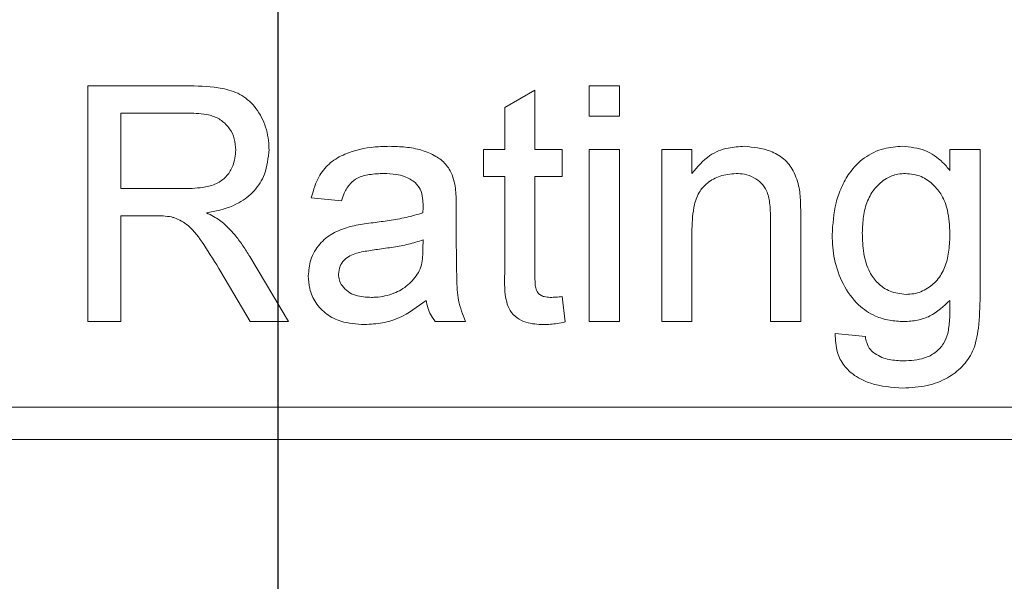
# Model space of a CAD drawing. Units: inches. Extents: x 0.3 to 10.6, y 0.4 to 8.2.
# Drawn here: x 5.7 to 5.8, y 7 to 7.1 of the extents above; entities that cross this region are included whole.
import ezdxf

# ---------------------------------------------------------------- set-up
doc = ezdxf.new("R2010")
doc.units = ezdxf.units.IN
doc.header["$MEASUREMENT"] = 0
doc.layers.add('FORMAT', color=7, linetype='Continuous')

# ---------------------------------------------------------------- blocks, each defined once
blk = doc.blocks.new('SW_CENTERMARKSYMBOL_9')
at = {"layer": 'FORMAT', "color": 0}
blk.add_line((0, 0.004921), (0, 0.727226), dxfattribs=at)

msp = doc.modelspace()

# ---------------------------------------------------------------- linework, layer by layer
at = {"color": 7, "linetype": 'Continuous', "lineweight": 15}
for p, q in [((5.712434, 7.02718), (5.712434, 7.048834)), ((5.712434, 7.048834), (5.721829, 7.048834)), ((5.758517, 7.046058), (5.758517, 7.048834)), ((5.758517, 7.048834), (5.761293, 7.048834)), ((5.761293, 7.048834), (5.761293, 7.046058)), ((5.750744, 7.046856), (5.75352, 7.048435)), ((5.75352, 7.048435), (5.75352, 7.043004)), ((5.715488, 7.046335), (5.721942, 7.046335)), ((5.715488, 7.039395), (5.715488, 7.046335)), ((5.750744, 7.043004), (5.750744, 7.046856)), ((5.761293, 7.046058), (5.758517, 7.046058)), ((5.748801, 7.040506), (5.748801, 7.043004)), ((5.748801, 7.043004), (5.750744, 7.043004)), ((5.75352, 7.043004), (5.756019, 7.043004)), ((5.756019, 7.043004), (5.756019, 7.040506)), ((5.758517, 7.043004), (5.761293, 7.043004)), ((5.758517, 7.02718), (5.758517, 7.043004)), ((5.761293, 7.043004), (5.761293, 7.02718)), ((5.76518, 7.043004), (5.767956, 7.043004)), ((5.76518, 7.02718), (5.76518, 7.043004)), ((5.767956, 7.043004), (5.767956, 7.040796)), ((5.791657, 7.041061), (5.791657, 7.043004)), ((5.791657, 7.043004), (5.794433, 7.043004)), ((5.794433, 7.043004), (5.794433, 7.029518)), ((5.750744, 7.040506), (5.748801, 7.040506)), ((5.750744, 7.031626), (5.750744, 7.040506)), ((5.756019, 7.040506), (5.75352, 7.040506)), ((5.75352, 7.040506), (5.75352, 7.031527)), ((5.721287, 7.039395), (5.715488, 7.039395)), ((5.735753, 7.038285), (5.732977, 7.038562)), ((5.746302, 7.037439), (5.746302, 7.034051)), ((5.718615, 7.036897), (5.715488, 7.036897)), ((5.715488, 7.036897), (5.715488, 7.02718)), ((5.775174, 7.02718), (5.775174, 7.036628)), ((5.77795, 7.036862), (5.77795, 7.02718)), ((5.767956, 7.035665), (5.767956, 7.02718)), ((5.743249, 7.034676), (5.743236, 7.033869)), ((5.727312, 7.033158), (5.730865, 7.02718)), ((5.727364, 7.02718), (5.724666, 7.031752)), ((5.756019, 7.029471), (5.756296, 7.027141)), ((5.715488, 7.02718), (5.712434, 7.02718)), ((5.730865, 7.02718), (5.727364, 7.02718)), ((5.747135, 7.02718), (5.744359, 7.02718)), ((5.761293, 7.02718), (5.758517, 7.02718)), ((5.767956, 7.02718), (5.76518, 7.02718)), ((5.77795, 7.02718), (5.775174, 7.02718)), ((5.781108, 7.02607), (5.783884, 7.025792)), ((5.828349, 7.019306), (5.631498, 7.019306)), ((5.631498, 7.016354), (5.828349, 7.016354))]:
    msp.add_line(p, q, dxfattribs=at)
for radius in [0.332156, 0.332019, 0.301476, 0.300789, 0.3]:
    msp.add_circle((5.729923, 6.942535), radius, dxfattribs=at)
for points, knots in [([(4.541692, 7.005035), (4.542617, 7.011891), (4.544574, 7.026407), (4.548698, 7.047638), (4.553653, 7.068743), (4.559263, 7.088906), (4.565648, 7.108836), (4.572846, 7.128658), (4.580855, 7.148344), (4.589661, 7.167873), (4.599168, 7.187072), (4.609081, 7.205433), (4.619315, 7.222976), (4.629793, 7.239727), (4.642678, 7.259012), (4.658289, 7.280601), (4.676936, 7.304212), (4.696522, 7.327053), (4.717054, 7.349214), (4.738479, 7.370685), (4.760334, 7.391085), (4.782428, 7.410379), (4.804671, 7.428623), (4.827559, 7.446283), (4.851063, 7.463356), (4.875155, 7.479841), (4.89974, 7.495697), (4.924788, 7.510931), (4.950269, 7.525555), (4.976207, 7.539607), (5.002577, 7.553093), (5.02936, 7.566016), (5.060384, 7.580136), (5.095779, 7.595124), (5.135737, 7.610638), (5.176208, 7.625005), (5.217147, 7.638236), (5.25838, 7.650308), (5.299864, 7.661243), (5.341981, 7.671165), (5.384765, 7.680079), (5.428186, 7.687966), (5.472104, 7.694805), (5.51649, 7.700585), (5.561118, 7.705267), (5.605645, 7.708836), (5.6501, 7.711317), (5.69466, 7.712718), (5.739298, 7.713034), (5.783891, 7.712262), (5.828411, 7.710407), (5.873184, 7.707452), (5.918221, 7.703365), (5.96349, 7.698109), (6.008868, 7.691669), (6.054319, 7.684012), (6.099567, 7.675138), (6.144323, 7.665092), (6.183666, 7.655107), (6.217907, 7.645541), (6.247131, 7.636761), (6.276267, 7.627376), (6.305298, 7.617373), (6.334204, 7.606739), (6.363796, 7.595134), (6.39403, 7.582478), (6.42485, 7.56868), (6.455314, 7.554102), (6.485379, 7.538732), (6.515721, 7.522163), (6.546263, 7.504304), (6.574408, 7.486619), (6.599568, 7.469759), (6.621872, 7.453956), (6.643744, 7.437559), (6.665244, 7.420489), (6.686334, 7.402725), (6.70697, 7.384248), (6.727014, 7.365132), (6.746276, 7.345522), (6.764729, 7.325417), (6.782348, 7.304821), (6.799219, 7.283587), (6.815273, 7.261734), (6.830439, 7.239283), (6.844763, 7.216061), (6.858161, 7.192063), (6.869712, 7.168987), (6.879502, 7.147167), (6.887743, 7.126736), (6.895177, 7.105998), (6.901808, 7.084838), (6.907593, 7.06327), (6.912441, 7.041314), (6.915995, 7.02189), (6.917507, 7.009743), (6.918094, 7.005035)], [0, 0, 0, 0, 0.006933, 0.014679, 0.021665, 0.028657, 0.03565, 0.042636, 0.049789, 0.056946, 0.064104, 0.071256, 0.077856, 0.084457, 0.091057, 0.101099, 0.111151, 0.121204, 0.131248, 0.141423, 0.151599, 0.161207, 0.170819, 0.180428, 0.190179, 0.199932, 0.209683, 0.219497, 0.229312, 0.239127, 0.249061, 0.258996, 0.26893, 0.283223, 0.297515, 0.311886, 0.32626, 0.340632, 0.354943, 0.369254, 0.383996, 0.398741, 0.413483, 0.428541, 0.443599, 0.458454, 0.473309, 0.48822, 0.503134, 0.518045, 0.532918, 0.54779, 0.563014, 0.578239, 0.593462, 0.608947, 0.624431, 0.639673, 0.654915, 0.665109, 0.675304, 0.685498, 0.695787, 0.706078, 0.716367, 0.727643, 0.738925, 0.750209, 0.761489, 0.772764, 0.784855, 0.796945, 0.806074, 0.815207, 0.82434, 0.833469, 0.842719, 0.851973, 0.861227, 0.870476, 0.879518, 0.888575, 0.897636, 0.906695, 0.915746, 0.924784, 0.934034, 0.943284, 0.950639, 0.957999, 0.965359, 0.972713, 0.980219, 0.987733, 0.995245, 1, 1, 1, 1]), ([(4.565385, 6.942535), (4.56547, 6.93585), (4.565641, 6.922476), (4.567008, 6.902449), (4.569172, 6.882497), (4.572236, 6.862462), (4.576203, 6.842379), (4.581081, 6.822282), (4.586799, 6.802408), (4.593933, 6.780991), (4.602737, 6.758152), (4.613432, 6.734042), (4.625347, 6.71031), (4.638447, 6.687006), (4.652677, 6.664164), (4.665799, 6.644999), (4.677357, 6.629256), (4.68704, 6.6167), (4.697018, 6.604362), (4.708449, 6.590858), (4.721431, 6.576295), (4.736065, 6.560787), (4.753678, 6.543119), (4.774513, 6.523565), (4.798851, 6.502403), (4.823987, 6.482091), (4.847724, 6.464226), (4.869795, 6.448589), (4.889977, 6.435004), (4.91043, 6.421913), (4.931142, 6.409303), (4.952138, 6.39714), (4.973379, 6.385423), (4.994837, 6.374151), (5.016503, 6.363307), (5.038385, 6.352875), (5.060607, 6.342784), (5.08315, 6.333042), (5.106016, 6.323646), (5.129055, 6.314653), (5.152367, 6.306014), (5.175938, 6.297734), (5.200614, 6.289532), (5.22629, 6.281495), (5.252981, 6.273666), (5.279819, 6.266312), (5.30696, 6.259386), (5.334385, 6.252893), (5.362095, 6.246833), (5.389915, 6.24124), (5.417985, 6.23608), (5.446287, 6.231359), (5.474824, 6.227079), (5.503436, 6.223262), (5.532123, 6.219904), (5.560866, 6.217004), (5.589666, 6.214559), (5.618512, 6.21257), (5.647328, 6.21104), (5.676099, 6.209965), (5.704826, 6.209344), (5.733568, 6.209175), (5.762191, 6.209458), (5.790677, 6.210185), (5.819029, 6.211348), (5.847368, 6.212951), (5.875862, 6.215006), (5.904492, 6.217524), (5.933261, 6.220515), (5.961988, 6.223969), (5.990819, 6.227908), (6.019736, 6.232345), (6.048739, 6.237295), (6.077664, 6.24274), (6.106509, 6.248688), (6.135253, 6.255146), (6.163896, 6.262125), (6.192418, 6.269634), (6.220746, 6.277662), (6.248854, 6.286209), (6.276745, 6.29528), (6.304467, 6.304901), (6.331311, 6.314827), (6.357264, 6.325011), (6.382344, 6.335419), (6.407224, 6.346332), (6.431919, 6.357775), (6.456398, 6.369753), (6.480655, 6.382291), (6.504638, 6.395384), (6.528346, 6.409062), (6.551733, 6.423333), (6.574793, 6.438223), (6.597474, 6.45373), (6.620572, 6.470466), (6.64398, 6.48852), (6.667611, 6.508025), (6.690592, 6.528377), (6.712888, 6.549632), (6.734387, 6.571776), (6.751594, 6.591007), (6.764879, 6.606854), (6.774616, 6.619004), (6.78408, 6.631381), (6.794597, 6.645822), (6.805977, 6.662451), (6.817993, 6.681441), (6.829315, 6.700908), (6.839915, 6.720875), (6.849723, 6.741297), (6.858711, 6.7622), (6.866809, 6.783533), (6.873922, 6.805141), (6.880013, 6.82695), (6.885076, 6.848961), (6.889103, 6.871263), (6.892068, 6.893867), (6.893922, 6.916662), (6.894646, 6.939665), (6.89421, 6.962764), (6.892692, 6.984672), (6.890302, 7.005283), (6.887246, 7.024565), (6.883403, 7.043705), (6.878746, 7.062839), (6.873264, 7.081935), (6.866964, 7.100967), (6.859924, 7.119739), (6.85148, 7.139879), (6.841421, 7.161284), (6.829527, 7.183867), (6.816612, 7.205972), (6.802707, 7.227609), (6.787895, 7.248707), (6.772206, 7.269292), (6.755717, 7.289318), (6.740159, 7.306882), (6.725818, 7.32214), (6.712887, 7.335258), (6.699646, 7.348084), (6.684566, 7.362048), (6.667549, 7.377017), (6.648498, 7.392848), (6.628985, 7.408191), (6.609037, 7.423052), (6.588676, 7.437434), (6.56447, 7.453662), (6.536209, 7.471417), (6.506396, 7.488753), (6.478829, 7.503755), (6.453905, 7.516571), (6.428918, 7.528721), (6.403886, 7.540239), (6.378607, 7.551241), (6.353631, 7.561516), (6.329005, 7.571102), (6.304743, 7.580046), (6.280317, 7.588562), (6.256253, 7.596486), (6.232582, 7.603849), (6.209313, 7.610686), (6.185933, 7.617162), (6.155185, 7.625172), (6.116948, 7.634234), (6.076699, 7.642581), (6.041878, 7.648993), (6.012571, 7.653871), (5.983175, 7.658256), (5.953516, 7.662174), (5.923614, 7.665616), (5.893466, 7.668577), (5.863261, 7.671037), (5.832844, 7.673006), (5.802235, 7.674476), (5.77143, 7.675437), (5.740601, 7.675878), (5.709749, 7.675798), (5.678895, 7.675196), (5.648035, 7.674072), (5.617187, 7.672429), (5.586428, 7.670269), (5.555779, 7.667596), (5.525237, 7.664412), (5.494741, 7.660708), (5.46474, 7.656539), (5.435249, 7.651929), (5.406534, 7.646945), (5.378167, 7.641528), (5.350146, 7.635685), (5.322218, 7.62936), (5.29499, 7.62269), (5.268474, 7.615704), (5.24266, 7.608431), (5.216966, 7.60071), (5.19195, 7.592711), (5.167621, 7.584465), (5.143969, 7.575997), (5.120457, 7.567117), (5.097384, 7.557932), (5.074762, 7.548457), (5.052586, 7.538699), (5.030582, 7.528533), (5.005139, 7.516191), (4.976407, 7.501386), (4.944565, 7.483736), (4.913255, 7.465047), (4.885931, 7.447465), (4.86245, 7.431361), (4.842622, 7.417044), (4.824757, 7.403446), (4.808775, 7.390696), (4.794588, 7.3789), (4.780642, 7.366804), (4.764833, 7.352486), (4.747349, 7.335759), (4.728409, 7.316367), (4.710134, 7.296277), (4.692557, 7.275449), (4.675772, 7.253907), (4.659818, 7.231601), (4.6448, 7.208562), (4.631917, 7.18669), (4.620986, 7.166219), (4.611784, 7.147326), (4.603312, 7.128095), (4.595539, 7.108374), (4.588531, 7.088167), (4.582341, 7.067492), (4.57706, 7.046566), (4.572777, 7.025698), (4.569475, 7.004935), (4.567137, 6.984262), (4.565661, 6.963448), (4.565477, 6.949506), (4.565385, 6.942535)], [0, 0, 0, 0, 0.003321, 0.006645, 0.009969, 0.01329, 0.016712, 0.020137, 0.023563, 0.026985, 0.03135, 0.035719, 0.040085, 0.04454, 0.048997, 0.053453, 0.056077, 0.058701, 0.061331, 0.06396, 0.067491, 0.071023, 0.074554, 0.079885, 0.085216, 0.090575, 0.095939, 0.099975, 0.104013, 0.108026, 0.11204, 0.116061, 0.120082, 0.124092, 0.128103, 0.13212, 0.136136, 0.140229, 0.144321, 0.148419, 0.152517, 0.156674, 0.160832, 0.165436, 0.170041, 0.174652, 0.179262, 0.183958, 0.188654, 0.193355, 0.198057, 0.202834, 0.207611, 0.212394, 0.217176, 0.221962, 0.226747, 0.231537, 0.236328, 0.241085, 0.245842, 0.250604, 0.255366, 0.260064, 0.264762, 0.269464, 0.274167, 0.278955, 0.283744, 0.288538, 0.293331, 0.298202, 0.303073, 0.307949, 0.312826, 0.317706, 0.322587, 0.327473, 0.33236, 0.337215, 0.34207, 0.346932, 0.351795, 0.356289, 0.360784, 0.365286, 0.369787, 0.374306, 0.378825, 0.383354, 0.387882, 0.392424, 0.396965, 0.401519, 0.406073, 0.411136, 0.416205, 0.421295, 0.426386, 0.431506, 0.436627, 0.439204, 0.44178, 0.444362, 0.446945, 0.450656, 0.454373, 0.458108, 0.461843, 0.465602, 0.469361, 0.473145, 0.476936, 0.48066, 0.484392, 0.488154, 0.491917, 0.495715, 0.499514, 0.503347, 0.50719, 0.51042, 0.513653, 0.516887, 0.520118, 0.523435, 0.526756, 0.530076, 0.533394, 0.537604, 0.541823, 0.546072, 0.550321, 0.554599, 0.558877, 0.563178, 0.567485, 0.570533, 0.573581, 0.576636, 0.579691, 0.583793, 0.587896, 0.591997, 0.596125, 0.600254, 0.604382, 0.610604, 0.616834, 0.621514, 0.626197, 0.630758, 0.635318, 0.639887, 0.644456, 0.648736, 0.653017, 0.657303, 0.661589, 0.665604, 0.66962, 0.673639, 0.677658, 0.685406, 0.693161, 0.698079, 0.702998, 0.707922, 0.712847, 0.717862, 0.722877, 0.727898, 0.732919, 0.738021, 0.743124, 0.748232, 0.75334, 0.758452, 0.763565, 0.768683, 0.773801, 0.778885, 0.783968, 0.789058, 0.794148, 0.799017, 0.803889, 0.808627, 0.813366, 0.81811, 0.822855, 0.827294, 0.831734, 0.836179, 0.840624, 0.844783, 0.848942, 0.853106, 0.85727, 0.861281, 0.865292, 0.869308, 0.873324, 0.879342, 0.885365, 0.891411, 0.897456, 0.901506, 0.905557, 0.909607, 0.912661, 0.915714, 0.918774, 0.921833, 0.926311, 0.930794, 0.935298, 0.939802, 0.944333, 0.948864, 0.953424, 0.957994, 0.961472, 0.964952, 0.968433, 0.97191, 0.975482, 0.979056, 0.982631, 0.986202, 0.989637, 0.993073, 0.996537, 1, 1, 1, 1]), ([(6.859434, 6.766555), (6.861912, 6.773055), (6.866813, 6.785905), (6.873099, 6.80532), (6.878523, 6.824521), (6.883053, 6.843519), (6.886741, 6.862293), (6.889801, 6.88203), (6.892087, 6.902695), (6.893447, 6.924238), (6.893797, 6.945386), (6.893193, 6.966121), (6.891633, 6.987222), (6.889053, 7.008636), (6.885396, 7.030301), (6.880834, 7.05139), (6.87544, 7.07189), (6.869321, 7.091679), (6.86256, 7.110758), (6.85524, 7.129132), (6.847383, 7.146916), (6.838317, 7.165625), (6.827944, 7.185098), (6.816192, 7.205163), (6.803999, 7.224275), (6.791473, 7.242441), (6.77872, 7.259672), (6.765841, 7.275982), (6.752929, 7.291386), (6.739881, 7.306117), (6.726778, 7.320156), (6.713701, 7.333489), (6.700948, 7.345907), (6.688597, 7.357434), (6.676718, 7.368092), (6.665522, 7.37778), (6.655055, 7.386547), (6.645351, 7.39444), (6.636122, 7.401749), (6.627133, 7.408692), (6.615222, 7.417669), (6.600155, 7.428621), (6.580597, 7.442182), (6.559407, 7.456138), (6.536529, 7.470391), (6.510508, 7.485724), (6.481205, 7.501909), (6.448502, 7.51869), (6.415142, 7.53459), (6.380987, 7.549699), (6.346092, 7.563996), (6.31051, 7.577467), (6.274472, 7.590041), (6.237992, 7.601732), (6.201306, 7.612483), (6.164466, 7.622308), (6.127532, 7.631225), (6.090336, 7.6393), (6.051231, 7.64687), (6.010244, 7.653803), (5.967414, 7.659968), (5.924516, 7.665087), (5.881615, 7.66917), (5.838693, 7.672235), (5.795688, 7.674293), (5.752542, 7.67534), (5.709275, 7.675364), (5.665949, 7.674358), (5.622625, 7.672326), (5.579363, 7.669267), (5.536225, 7.665184), (5.493272, 7.660078), (5.450566, 7.653952), (5.408161, 7.646805), (5.367481, 7.638903), (5.328452, 7.630339), (5.291004, 7.621196), (5.253732, 7.611133), (5.216699, 7.600143), (5.180182, 7.588294), (5.144237, 7.575601), (5.10892, 7.562079), (5.074076, 7.547652), (5.041493, 7.533087), (5.011147, 7.51854), (4.98298, 7.504152), (4.955262, 7.489068), (4.927984, 7.473248), (4.901165, 7.456653), (4.875365, 7.439611), (4.850608, 7.422176), (4.826914, 7.404399), (4.803848, 7.385935), (4.781471, 7.366788), (4.760222, 7.34731), (4.74012, 7.32755), (4.721167, 7.307559), (4.703047, 7.286987), (4.685846, 7.265886), (4.669647, 7.244323), (4.65452, 7.222363), (4.640502, 7.200037), (4.627618, 7.177367), (4.61589, 7.154375), (4.605341, 7.131083), (4.595996, 7.107515), (4.587877, 7.083692), (4.581008, 7.059639), (4.575408, 7.035387), (4.571108, 7.011052), (4.568123, 6.986781), (4.566436, 6.962711), (4.566011, 6.938892), (4.566807, 6.915346), (4.568781, 6.892093), (4.57189, 6.869153), (4.576091, 6.846545), (4.581341, 6.824285), (4.587601, 6.802388), (4.594829, 6.780871), (4.602983, 6.759741), (4.612052, 6.738937), (4.622055, 6.718373), (4.633029, 6.697972), (4.644983, 6.677728), (4.657917, 6.65766), (4.671827, 6.63779), (4.686705, 6.618135), (4.702544, 6.598716), (4.719336, 6.579552), (4.7378, 6.559888), (4.758049, 6.539806), (4.780188, 6.519403), (4.803469, 6.499427), (4.827869, 6.479905), (4.853369, 6.460863), (4.879426, 6.442692), (4.905961, 6.425371), (4.932905, 6.408889), (4.960746, 6.392931), (4.989455, 6.377516), (5.019571, 6.362376), (5.051023, 6.347613), (5.083731, 6.333325), (5.117007, 6.319815), (5.150801, 6.307088), (5.185064, 6.295148), (5.221825, 6.283333), (5.261104, 6.271827), (5.302905, 6.260824), (5.345072, 6.25093), (5.387782, 6.242078), (5.430964, 6.234278), (5.474544, 6.22754), (5.518191, 6.221896), (5.561833, 6.217333), (5.605143, 6.213857), (5.648058, 6.211432), (5.690518, 6.210022), (5.732725, 6.2096), (5.772529, 6.210122), (5.809916, 6.211401), (5.844885, 6.213271), (5.879531, 6.215787), (5.913823, 6.218932), (5.947847, 6.222702), (5.98132, 6.227056), (6.01461, 6.232027), (6.047963, 6.237659), (6.081976, 6.244098), (6.116592, 6.251394), (6.152476, 6.259769), (6.189565, 6.26934), (6.227781, 6.28023), (6.266328, 6.292307), (6.305101, 6.305617), (6.343986, 6.320207), (6.380047, 6.334969), (6.413236, 6.349642), (6.443532, 6.363969), (6.473598, 6.379177), (6.503353, 6.395285), (6.532718, 6.412306), (6.560178, 6.429374), (6.585749, 6.446343), (6.609465, 6.463065), (6.632664, 6.48047), (6.655291, 6.498557), (6.677286, 6.517325), (6.698586, 6.536772), (6.719129, 6.556893), (6.738175, 6.576965), (6.755761, 6.596895), (6.771939, 6.616599), (6.78732, 6.636813), (6.801859, 6.657525), (6.815422, 6.678602), (6.827991, 6.700015), (6.839517, 6.721751), (6.850132, 6.743886), (6.856335, 6.759003), (6.859434, 6.766555)], [0, 0, 0, 0, 0.003458, 0.006838, 0.010142, 0.013377, 0.016546, 0.019653, 0.023305, 0.02688, 0.030382, 0.033818, 0.037191, 0.040899, 0.044538, 0.048112, 0.051624, 0.055075, 0.058408, 0.061685, 0.064907, 0.068073, 0.072021, 0.075875, 0.079632, 0.08329, 0.086844, 0.090289, 0.093622, 0.096837, 0.100073, 0.10317, 0.106121, 0.108923, 0.111569, 0.114056, 0.116284, 0.118358, 0.120275, 0.122138, 0.124005, 0.127691, 0.131398, 0.135838, 0.140306, 0.144799, 0.150854, 0.156947, 0.163073, 0.169227, 0.175515, 0.181821, 0.188142, 0.194491, 0.200866, 0.207149, 0.213447, 0.219757, 0.226072, 0.233251, 0.240424, 0.247586, 0.254729, 0.26185, 0.26898, 0.276135, 0.283307, 0.290492, 0.297681, 0.304871, 0.312054, 0.319224, 0.326376, 0.333503, 0.340604, 0.346979, 0.353369, 0.359769, 0.366173, 0.372575, 0.378856, 0.385125, 0.391377, 0.397605, 0.402868, 0.408108, 0.41333, 0.418557, 0.423785, 0.42901, 0.433929, 0.438839, 0.443736, 0.448617, 0.45348, 0.458065, 0.46263, 0.467174, 0.471693, 0.476163, 0.480581, 0.484947, 0.489267, 0.493542, 0.497777, 0.501975, 0.506143, 0.510285, 0.514408, 0.518514, 0.522567, 0.526562, 0.530506, 0.534407, 0.538271, 0.542104, 0.545912, 0.5497, 0.553472, 0.557232, 0.560983, 0.56473, 0.568513, 0.57235, 0.576245, 0.5802, 0.584218, 0.588302, 0.592454, 0.596676, 0.600969, 0.605864, 0.610852, 0.615935, 0.621113, 0.626387, 0.631756, 0.636906, 0.642141, 0.647459, 0.65286, 0.658341, 0.664217, 0.670133, 0.676086, 0.682072, 0.688087, 0.694126, 0.701269, 0.708435, 0.715615, 0.722803, 0.730121, 0.737431, 0.744727, 0.752001, 0.759247, 0.766329, 0.773372, 0.780369, 0.787314, 0.793163, 0.798968, 0.804726, 0.810434, 0.816089, 0.821746, 0.827217, 0.832824, 0.838563, 0.844428, 0.850413, 0.856883, 0.863472, 0.870169, 0.876966, 0.883852, 0.890817, 0.896337, 0.901893, 0.907479, 0.913088, 0.918715, 0.924353, 0.929162, 0.933972, 0.938779, 0.943581, 0.948373, 0.953153, 0.957919, 0.962668, 0.966908, 0.971133, 0.975341, 0.979534, 0.983712, 0.9878, 0.991876, 0.995942, 1, 1, 1, 1]), ([(5.721829, 7.048834), (5.722818, 7.048809), (5.724379, 7.04877), (5.726469, 7.048163), (5.727875, 7.046964), (5.728795, 7.045289), (5.729066, 7.043877), (5.729087, 7.043111), (5.729091, 7.042995)], [0, 0, 0, 0, 0.277935, 0.438967, 0.601702, 0.78396, 0.967478, 1, 1, 1, 1]), ([(5.721942, 7.046335), (5.722558, 7.046306), (5.723531, 7.046259), (5.724765, 7.045705), (5.725501, 7.044933), (5.725966, 7.043974), (5.726013, 7.043284), (5.726037, 7.04293)], [0, 0, 0, 0, 0.304433, 0.480758, 0.65823, 0.825093, 1, 1, 1, 1]), ([(5.726037, 7.04293), (5.725984, 7.042439), (5.725894, 7.041595), (5.725266, 7.040548), (5.724388, 7.039837), (5.723006, 7.039439), (5.721945, 7.039412), (5.721287, 7.039395)], [0, 0, 0, 0, 0.217057, 0.372641, 0.529012, 0.708196, 1, 1, 1, 1]), ([(5.729091, 7.042995), (5.729016, 7.042215), (5.728884, 7.040835), (5.727796, 7.039129), (5.726168, 7.037867), (5.724571, 7.037377), (5.723546, 7.037207), (5.723348, 7.037174)], [0, 0, 0, 0, 0.257479, 0.455389, 0.653848, 0.932821, 1, 1, 1, 1]), ([(5.732977, 7.038562), (5.733183, 7.039277), (5.73353, 7.040486), (5.734698, 7.041854), (5.736434, 7.042819), (5.73832, 7.043235), (5.739708, 7.043271), (5.740147, 7.043282)], [0, 0, 0, 0, 0.234399, 0.396206, 0.557619, 0.85982, 1, 1, 1, 1]), ([(5.740147, 7.043282), (5.740644, 7.043269), (5.741636, 7.043243), (5.743097, 7.042985), (5.744366, 7.042461), (5.745374, 7.041687), (5.745917, 7.040747), (5.746092, 7.040094), (5.746168, 7.039812)], [0, 0, 0, 0, 0.19621, 0.391481, 0.582053, 0.733146, 0.88481, 1, 1, 1, 1]), ([(5.767956, 7.040796), (5.768458, 7.041399), (5.769354, 7.042474), (5.771166, 7.04319), (5.772273, 7.043253), (5.772775, 7.043282)], [0, 0, 0, 0, 0.4113114, 0.7327367, 1, 1, 1, 1]), ([(5.772775, 7.043282), (5.77359, 7.043199), (5.774875, 7.043067), (5.776431, 7.042188), (5.777399, 7.040994), (5.777664, 7.039994), (5.777807, 7.039456)], [0, 0, 0, 0, 0.3515265, 0.5547317, 0.7603609, 1, 1, 1, 1]), ([(5.78083, 7.03514), (5.780896, 7.036133), (5.780995, 7.03763), (5.781656, 7.039521), (5.782449, 7.040985), (5.783738, 7.042299), (5.785478, 7.04316), (5.786717, 7.043243), (5.787298, 7.043282)], [0, 0, 0, 0, 0.255161, 0.384447, 0.513352, 0.681978, 0.851039, 1, 1, 1, 1]), ([(5.787298, 7.043282), (5.788, 7.04321), (5.789362, 7.043071), (5.790808, 7.042074), (5.791442, 7.041317), (5.791657, 7.041061)], [0, 0, 0, 0, 0.413147, 0.801655, 1, 1, 1, 1]), ([(5.739648, 7.040783), (5.739199, 7.040768), (5.738374, 7.04074), (5.737283, 7.040461), (5.736471, 7.039838), (5.736011, 7.039079), (5.735828, 7.038516), (5.735753, 7.038285)], [0, 0, 0, 0, 0.265422, 0.487421, 0.650765, 0.856545, 1, 1, 1, 1]), ([(5.742533, 7.039946), (5.742214, 7.040158), (5.741669, 7.040519), (5.74066, 7.040743), (5.74002, 7.040768), (5.739648, 7.040783)], [0, 0, 0, 0, 0.371806, 0.634901, 1, 1, 1, 1]), ([(5.772003, 7.040783), (5.771503, 7.04074), (5.77056, 7.040659), (5.769427, 7.040014), (5.768562, 7.039123), (5.768031, 7.037632), (5.767985, 7.036424), (5.767956, 7.035665)], [0, 0, 0, 0, 0.200529, 0.378096, 0.51294, 0.694098, 1, 1, 1, 1]), ([(5.775174, 7.036628), (5.775163, 7.03712), (5.775145, 7.03799), (5.774905, 7.039139), (5.774356, 7.039933), (5.773636, 7.040447), (5.772827, 7.040746), (5.77226, 7.040772), (5.772003, 7.040783)], [0, 0, 0, 0, 0.2462824, 0.4353898, 0.5764056, 0.7173304, 0.8719906, 1, 1, 1, 1]), ([(5.783606, 7.035331), (5.783625, 7.035833), (5.783662, 7.036834), (5.784014, 7.038259), (5.784737, 7.039484), (5.785716, 7.040337), (5.78673, 7.040737), (5.787343, 7.04077), (5.787584, 7.040783)], [0, 0, 0, 0, 0.199551, 0.397733, 0.577045, 0.756422, 0.904528, 1, 1, 1, 1]), ([(5.787584, 7.040783), (5.788078, 7.04073), (5.789015, 7.040628), (5.790136, 7.03981), (5.790989, 7.038757), (5.791566, 7.037194), (5.791623, 7.035974), (5.791657, 7.035244)], [0, 0, 0, 0, 0.190731, 0.3619906, 0.5247175, 0.715939, 1, 1, 1, 1]), ([(5.743249, 7.037821), (5.743241, 7.038047), (5.743224, 7.038562), (5.743058, 7.03934), (5.742699, 7.039754), (5.742533, 7.039946)], [0, 0, 0, 0, 0.296105, 0.673457, 1, 1, 1, 1]), ([(5.746168, 7.039812), (5.746202, 7.039567), (5.746273, 7.039053), (5.746295, 7.038259), (5.7463, 7.037712), (5.746302, 7.037439)], [0, 0, 0, 0, 0.310617, 0.655123, 1, 1, 1, 1]), ([(5.777807, 7.039456), (5.77784, 7.039211), (5.777908, 7.038723), (5.77794, 7.037856), (5.777946, 7.037236), (5.77795, 7.036862)], [0, 0, 0, 0, 0.284433, 0.568493, 1, 1, 1, 1]), ([(5.723348, 7.037174), (5.723567, 7.037063), (5.723973, 7.036857), (5.724544, 7.036511), (5.724868, 7.036242), (5.725031, 7.036107)], [0, 0, 0, 0, 0.369405, 0.683019, 1, 1, 1, 1]), ([(5.738659, 7.036263), (5.739147, 7.036328), (5.740161, 7.036462), (5.7417, 7.03672), (5.742723, 7.037022), (5.743236, 7.037174)], [0, 0, 0, 0, 0.315954, 0.656918, 1, 1, 1, 1]), ([(5.743249, 7.037821), (5.743248, 7.037767), (5.743248, 7.037659), (5.743239, 7.037444), (5.743237, 7.037282), (5.743236, 7.037174)], [0, 0, 0, 0, 0.2501249, 0.5002091, 1, 1, 1, 1]), ([(5.72012, 7.036797), (5.719872, 7.03683), (5.719498, 7.036879), (5.718995, 7.036897), (5.718742, 7.036897), (5.718615, 7.036897)], [0, 0, 0, 0, 0.497501, 0.748582, 1, 1, 1, 1]), ([(5.724666, 7.031752), (5.724152, 7.032587), (5.723246, 7.03406), (5.721958, 7.035914), (5.720769, 7.036595), (5.720215, 7.036767), (5.72012, 7.036797)], [0, 0, 0, 0, 0.424973, 0.749473, 0.957067, 1, 1, 1, 1]), ([(5.736378, 7.035864), (5.736617, 7.035922), (5.737112, 7.036041), (5.737876, 7.036161), (5.738398, 7.036229), (5.738659, 7.036263)], [0, 0, 0, 0, 0.318607, 0.65912, 1, 1, 1, 1]), ([(5.725031, 7.036107), (5.725376, 7.035755), (5.725984, 7.035133), (5.726724, 7.034125), (5.727116, 7.033481), (5.727312, 7.033158)], [0, 0, 0, 0, 0.395168, 0.696681, 1, 1, 1, 1]), ([(5.7327, 7.031375), (5.732744, 7.031874), (5.732837, 7.032932), (5.73366, 7.034328), (5.734914, 7.035347), (5.735889, 7.035691), (5.736378, 7.035864)], [0, 0, 0, 0, 0.238549, 0.506107, 0.752054, 1, 1, 1, 1]), ([(5.787623, 7.029679), (5.787118, 7.029731), (5.786155, 7.029829), (5.785009, 7.030658), (5.784123, 7.031845), (5.783671, 7.033466), (5.783628, 7.034698), (5.783606, 7.035331)], [0, 0, 0, 0, 0.192113, 0.366908, 0.525273, 0.756034, 1, 1, 1, 1]), ([(5.791657, 7.035244), (5.79164, 7.034744), (5.791607, 7.033747), (5.791302, 7.032326), (5.790647, 7.031079), (5.789636, 7.030165), (5.788555, 7.02972), (5.787864, 7.02969), (5.787623, 7.029679)], [0, 0, 0, 0, 0.194105, 0.387139, 0.559506, 0.732127, 0.90663, 1, 1, 1, 1]), ([(5.739072, 7.033813), (5.739559, 7.033879), (5.740507, 7.034009), (5.74191, 7.034265), (5.742802, 7.034538), (5.743249, 7.034676)], [0, 0, 0, 0, 0.345618, 0.671784, 1, 1, 1, 1]), ([(5.787428, 7.02718), (5.78698, 7.027205), (5.786088, 7.027256), (5.784616, 7.027682), (5.783047, 7.028742), (5.781765, 7.030598), (5.78095, 7.032827), (5.780869, 7.03439), (5.78083, 7.03514)], [0, 0, 0, 0, 0.1159215, 0.2312496, 0.3932721, 0.5957963, 0.806182, 1, 1, 1, 1]), ([(5.735476, 7.031531), (5.735505, 7.031782), (5.73556, 7.032259), (5.735974, 7.032843), (5.736686, 7.033369), (5.737774, 7.033626), (5.738635, 7.03375), (5.739072, 7.033813)], [0, 0, 0, 0, 0.159208, 0.301649, 0.44207, 0.717219, 1, 1, 1, 1]), ([(5.743236, 7.033869), (5.743229, 7.033623), (5.743217, 7.03313), (5.743123, 7.032378), (5.742925, 7.031911), (5.742824, 7.031674)], [0, 0, 0, 0, 0.327855, 0.658319, 1, 1, 1, 1]), ([(5.746302, 7.034051), (5.746313, 7.033069), (5.74633, 7.031431), (5.746404, 7.029084), (5.746888, 7.027823), (5.747135, 7.02718)], [0, 0, 0, 0, 0.423303, 0.706299, 1, 1, 1, 1]), ([(5.742824, 7.031674), (5.742523, 7.031271), (5.741921, 7.030461), (5.740524, 7.029677), (5.739338, 7.02942), (5.738643, 7.029404), (5.738512, 7.029401)], [0, 0, 0, 0, 0.294119, 0.589881, 0.922368, 1, 1, 1, 1]), ([(5.75434, 7.026903), (5.753781, 7.026926), (5.752914, 7.026962), (5.751856, 7.027487), (5.751203, 7.028136), (5.750696, 7.029552), (5.750723, 7.030733), (5.750744, 7.031626)], [0, 0, 0, 0, 0.2367991, 0.3671843, 0.4980634, 0.6205666, 1, 1, 1, 1]), ([(5.737879, 7.026903), (5.737138, 7.026948), (5.735909, 7.027024), (5.734341, 7.027792), (5.733337, 7.028862), (5.73277, 7.030121), (5.732722, 7.030984), (5.7327, 7.031375)], [0, 0, 0, 0, 0.286481, 0.475405, 0.664944, 0.848237, 1, 1, 1, 1]), ([(5.738512, 7.029401), (5.738012, 7.029426), (5.737254, 7.029463), (5.736325, 7.029901), (5.735816, 7.0304), (5.735515, 7.030971), (5.735489, 7.031346), (5.735476, 7.031531)], [0, 0, 0, 0, 0.358601, 0.543827, 0.730072, 0.866755, 1, 1, 1, 1]), ([(5.75352, 7.031527), (5.753523, 7.031224), (5.753528, 7.030766), (5.753592, 7.030193), (5.753768, 7.029849), (5.754022, 7.029601), (5.75442, 7.029421), (5.754738, 7.029409), (5.75493, 7.029401)], [0, 0, 0, 0, 0.303817, 0.459974, 0.572172, 0.683719, 0.809058, 1, 1, 1, 1]), ([(5.743526, 7.029124), (5.742727, 7.028527), (5.741502, 7.027613), (5.739504, 7.026991), (5.738428, 7.026933), (5.737879, 7.026903)], [0, 0, 0, 0, 0.479277, 0.733929, 1, 1, 1, 1]), ([(5.744359, 7.02718), (5.744218, 7.027383), (5.743944, 7.027774), (5.74367, 7.028437), (5.743575, 7.028893), (5.743526, 7.029124)], [0, 0, 0, 0, 0.34629, 0.6688, 1, 1, 1, 1]), ([(5.75493, 7.029401), (5.755021, 7.029403), (5.755203, 7.029405), (5.755566, 7.029428), (5.755838, 7.029453), (5.756019, 7.029471)], [0, 0, 0, 0, 0.250074, 0.500168, 1, 1, 1, 1]), ([(5.794433, 7.029518), (5.794412, 7.028535), (5.794375, 7.026825), (5.793922, 7.024545), (5.792833, 7.02298), (5.791384, 7.021889), (5.789501, 7.02118), (5.788085, 7.02111), (5.787328, 7.021073)], [0, 0, 0, 0, 0.231351, 0.402147, 0.535762, 0.668774, 0.822859, 1, 1, 1, 1]), ([(5.791657, 7.029124), (5.79108, 7.028582), (5.790208, 7.027764), (5.788664, 7.027252), (5.787847, 7.027204), (5.787428, 7.02718)], [0, 0, 0, 0, 0.488294, 0.737525, 1, 1, 1, 1]), ([(5.79147, 7.026079), (5.791533, 7.026496), (5.79164, 7.027209), (5.791657, 7.028229), (5.791657, 7.028825), (5.791657, 7.029124)], [0, 0, 0, 0, 0.414133, 0.706892, 1, 1, 1, 1]), ([(5.756296, 7.027141), (5.756055, 7.027094), (5.755612, 7.027006), (5.754959, 7.026918), (5.754547, 7.026908), (5.75434, 7.026903)], [0, 0, 0, 0, 0.374005, 0.68616, 1, 1, 1, 1]), ([(5.787328, 7.021073), (5.786325, 7.021137), (5.784768, 7.021237), (5.78295, 7.022116), (5.781868, 7.023089), (5.781181, 7.024439), (5.781134, 7.025478), (5.781108, 7.02607)], [0, 0, 0, 0, 0.329599, 0.511826, 0.658511, 0.805553, 1, 1, 1, 1]), ([(5.783884, 7.025792), (5.783919, 7.02561), (5.784, 7.025187), (5.784283, 7.024619), (5.784617, 7.024347), (5.78476, 7.024231)], [0, 0, 0, 0, 0.303318, 0.701707, 1, 1, 1, 1]), ([(5.787384, 7.023571), (5.788043, 7.0236), (5.789075, 7.023646), (5.79034, 7.024287), (5.791101, 7.025092), (5.791351, 7.02576), (5.79147, 7.026079)], [0, 0, 0, 0, 0.376409, 0.590172, 0.804492, 1, 1, 1, 1]), ([(5.78476, 7.024231), (5.784974, 7.024107), (5.78558, 7.023758), (5.786503, 7.023599), (5.787168, 7.023578), (5.787384, 7.023571)], [0, 0, 0, 0, 0.269839, 0.762649, 1, 1, 1, 1])]:
    msp.add_open_spline(points, degree=3, knots=knots, dxfattribs=at)

# ---------------------------------------------------------------- block references
at = {"layer": 'FORMAT'}
msp.add_blockref('SW_CENTERMARKSYMBOL_9', (5.729923, 6.942535), dxfattribs=at)

doc.saveas('drawing.dxf')
